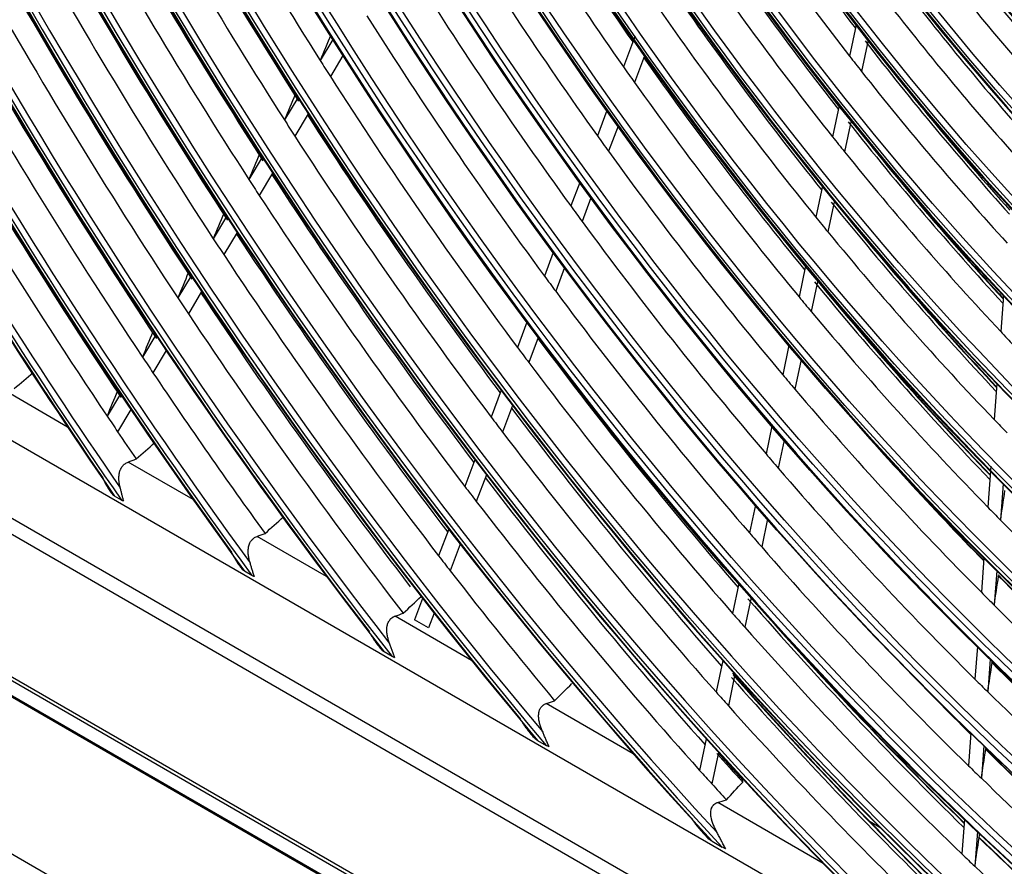
# Model space of a CAD drawing. Units: inches. Extents: x 122 to 9912, y 90 to 827.
# Drawn here: x 285 to 288, y 285 to 288 of the extents above; entities that cross this region are included whole.
import ezdxf

# ---------------------------------------------------------------- set-up
doc = ezdxf.new("R2010")
doc.units = ezdxf.units.IN
doc.header["$MEASUREMENT"] = 0
doc.layers.add('LG-Product', color=3, linetype='Continuous')

# ---------------------------------------------------------------- blocks, each defined once
blk = doc.blocks.new('ODU')
at = {"layer": 'LG-Product'}
for p, q in [((4242.00679, 5043.24363), (4241.4793, 5040.7319)), ((4199.93597, 5042.08045), (4198.92529, 5040.39353)), ((4224.11149, 5042.02865), (4223.3001, 5039.88094)), ((4224.22661, 5042.33338), (4224.13315, 5042.08599)), ((4242.96609, 5042.01766), (4242.43883, 5039.50704)), ((4200.76151, 5040.7793), (4199.75184, 5039.09407)), ((4225.00561, 5040.76277), (4224.19482, 5038.61665)), ((4197.12992, 5037.3969), (4196.05827, 5035.60821)), ((4240.645, 5036.75926), (4240.11783, 5034.24903)), ((4197.96031, 5036.10383), (4196.88957, 5034.31668)), ((4221.97095, 5036.36277), (4221.20687, 5034.34031)), ((4222.87039, 5035.11096), (4222.10659, 5033.08924)), ((4241.60904, 5035.55588), (4241.08187, 5033.04565)), ((4194.26783, 5032.6198), (4193.19734, 5030.83305)), ((4195.10275, 5031.33431), (4194.03301, 5029.54881)), ((4219.79218, 5030.59571), (4219.07474, 5028.69669)), ((4239.29139, 5030.31382), (4238.76415, 5027.80327)), ((4220.69653, 5029.3569), (4219.97908, 5027.45784)), ((4240.2596, 5029.1303), (4239.73218, 5026.6189)), ((4191.41142, 5027.85219), (4190.34181, 5026.06691)), ((4192.25053, 5026.57369), (4191.18151, 5024.78939)), ((4217.66677, 5024.96988), (4216.94927, 5023.07071)), ((4218.57547, 5023.74257), (4217.8578, 5021.84296)), ((4237.9446, 5023.90087), (4237.41704, 5021.38882)), ((4188.56004, 5023.09298), (4187.49109, 5021.30881)), ((4238.91652, 5022.73503), (4238.38863, 5020.2214)), ((4189.40302, 5021.82094), (4188.33453, 5020.03752)), ((4253.84513, 5021.50151), (4253.62994, 5018.60597)), ((4446.77168, 4846.18687), (4146.34759, 5019.6368)), ((4215.54737, 5019.35997), (4214.7836, 5017.3383)), ((4185.71312, 5018.3412), (4184.64469, 5016.5579)), ((4147.12424, 5017.92013), (4447.54833, 4844.47021)), ((4160.52997, 5017.71386), (4432.5893, 4860.64033)), ((4216.46, 5018.14307), (4215.69603, 5016.12088)), ((4236.60365, 5017.5157), (4236.10465, 5015.13963)), ((4186.5597, 5017.07517), (4185.49159, 5015.2924)), ((4237.57888, 5016.36561), (4237.07937, 5013.98712)), ((4253.32051, 5014.44216), (4253.10481, 5011.53966)), ((4178.63037, 5010.93782), (4173.71034, 5013.7784)), ((4182.87023, 5013.59617), (4181.80217, 5011.81347)), ((4213.47912, 5013.88543), (4212.66915, 5011.74148)), ((4214.39529, 5012.67792), (4213.58508, 5010.53332)), ((4183.72017, 5012.33573), (4182.6523, 5010.55336)), ((4235.23863, 5011.01595), (4234.76785, 5008.77429)), ((4236.21688, 5009.88028), (4235.74547, 5007.63556)), ((4188.71003, 5005.11833), (4183.50114, 5008.12568)), ((4211.36947, 5008.30132), (4210.55918, 5006.15654)), ((4212.28897, 5007.1026), (4211.47833, 5004.9569)), ((4252.79849, 5007.41772), (4252.58223, 5004.50766)), ((4252.82645, 5007.79391), (4252.80164, 5007.46009)), ((4253.8307, 5006.37223), (4253.61407, 5003.45709)), ((4182.95626, 5005.06163), (4182.41166, 5005.37605)), ((4233.90694, 5004.6749), (4233.43524, 5002.42883)), ((4234.88789, 5003.55206), (4234.41548, 5001.30262)), ((4209.26391, 5002.72804), (4208.4532, 5000.58214)), ((4199.45059, 4998.91726), (4193.85289, 5002.14909)), ((4210.18644, 5001.53735), (4209.37532, 4999.39037)), ((4252.27868, 5000.42294), (4252.07312, 4997.65684)), ((4158.40865, 4999.64887), (4460.69679, 4825.12273)), ((4158.67381, 4999.80197), (4460.96196, 4825.27582)), ((4193.43855, 4999.00967), (4192.85815, 4999.34477)), ((4253.31215, 4999.39447), (4253.10616, 4996.62261)), ((4460.16646, 4824.20417), (4157.87832, 4998.73032)), ((4157.93177, 4998.61909), (4460.11301, 4824.15467)), ((4232.57893, 4998.35139), (4232.07741, 4995.96334)), ((4207.16197, 4997.16432), (4206.51474, 4995.45115)), ((4233.56232, 4997.24016), (4233.06011, 4994.84878)), ((4211.10097, 4992.19091), (4204.95235, 4995.74082)), ((4207.64136, 4994.80069), (4206.51474, 4995.45115)), ((4208.08734, 4995.98116), (4207.64136, 4994.80069)), ((4204.70878, 4992.5028), (4204.07923, 4992.86628)), ((4251.7495, 4993.30218), (4251.55453, 4990.67868)), ((4231.28291, 4992.18018), (4230.75171, 4989.65078)), ((4252.78414, 4992.28943), (4252.58871, 4989.65956)), ((4148.76813, 4991.29947), (4449.19222, 4817.84955)), ((4232.26848, 4991.07932), (4231.73659, 4988.54666)), ((4224.09853, 4984.68677), (4217.10612, 4988.72384)), ((4216.39951, 4985.75316), (4217.10153, 4985.34785)), ((4229.96089, 4985.88519), (4229.42881, 4983.35161)), ((4251.23321, 4986.35488), (4251.03758, 4983.72233)), ((4252.26889, 4985.35605), (4252.07277, 4982.71692)), ((4230.94853, 4984.79417), (4230.41572, 4982.25711)), ((4239.35465, 4975.87864), (4230.88328, 4980.76959)), ((4250.71833, 4979.42646), (4250.51084, 4976.63438)), ((4243.99299, 4978.71205), (4243.13856, 4979.20536)), ((4251.75494, 4978.44022), (4251.54698, 4975.64175)), ((4251.91574, 4978.04607), (4251.93255, 4978.2723)), ((4251.91639, 4978.04825), (4251.93301, 4978.27188)), ((4230.43056, 4977.65233), (4231.25272, 4977.17765))]:
    blk.add_line(p, q, dxfattribs=at)
for centre, major_axis in [((4296.55963, 5114.31561), (103.99073, -180.11722)), ((4296.55963, 5114.31561), (-103.57177, 179.39157)), ((4296.79191, 5114.44972), (103.38572, -179.06932)), ((4296.55963, 5114.31561), (99.67823, -172.64776)), ((4296.55963, 5114.31561), (-99.25927, 171.9221)), ((4296.79191, 5114.44972), (99.07322, -171.59985)), ((4296.55963, 5114.31561), (95.36573, -165.17829)), ((4296.55963, 5114.31561), (-94.94677, 164.45263)), ((4296.79191, 5114.44972), (94.76072, -164.13038)), ((4296.55963, 5114.31561), (90.95948, -157.54644)), ((4296.55963, 5114.31561), (-90.72802, 157.14554)), ((4296.79191, 5114.44972), (90.54197, -156.82329)), ((4296.55963, 5114.31561), (86.64698, -150.07697)), ((4296.55963, 5114.31561), (-86.41552, 149.67607)), ((4296.79191, 5114.44972), (86.22947, -149.35382)), ((4296.55963, 5114.31561), (82.33448, -142.6075)), ((4296.55963, 5114.31561), (-82.10302, 142.2066)), ((4296.79191, 5114.44972), (81.91697, -141.88435)), ((4296.55963, 5114.31561), (78.02198, -135.13803)), ((4296.55963, 5114.31561), (-77.79052, 134.73714)), ((4296.79191, 5114.44972), (77.60447, -134.41488)), ((4296.55963, 5114.31561), (73.70948, -127.66856)), ((4296.55963, 5114.31561), (-73.47802, 127.26767)), ((4296.79191, 5114.44972), (73.29197, -126.94542)), ((4296.55963, 5114.31561), (69.39698, -120.19909)), ((4296.55963, 5114.31561), (-69.16552, 119.7982)), ((4296.79191, 5114.44972), (68.97947, -119.47595)), ((4296.55963, 5114.31561), (65.08448, -112.72962)), ((4296.55963, 5114.31561), (-64.85302, 112.32873)), ((4296.79191, 5114.44972), (64.66697, -112.00648)), ((4296.55963, 5114.31561), (60.86573, -105.42253)), ((4296.55963, 5114.31561), (-60.44677, 104.69688)), ((4296.79191, 5114.44972), (60.26072, -104.37463)), ((4296.55963, 5114.31561), (56.55323, -97.95306)), ((4296.55963, 5114.31561), (-56.13427, 97.22741)), ((4296.79191, 5114.44972), (55.94822, -96.90516)), ((4296.55963, 5114.31561), (52.14698, -90.32122)), ((4296.55963, 5114.31561), (-51.91552, 89.92032)), ((4296.79191, 5114.44972), (51.72947, -89.59807)), ((4296.55963, 5114.31561), (47.83448, -82.85175)), ((4296.55963, 5114.31561), (-47.60302, 82.45085)), ((4296.79191, 5114.44972), (47.41697, -82.1286)), ((4296.55963, 5114.31561), (43.52198, -75.38228)), ((4296.55963, 5114.31561), (-43.29052, 74.98138)), ((4296.79191, 5114.44972), (43.10447, -74.65913)), ((4296.55963, 5114.31561), (39.20948, -67.91281)), ((4296.55963, 5114.31561), (-38.97802, 67.51191)), ((4296.79191, 5114.44972), (38.79197, -67.18966)), ((4296.55963, 5114.31561), (34.89698, -60.44334)), ((4296.55963, 5114.31561), (-34.66552, 60.04244))]:
    blk.add_ellipse(centre, major_axis=major_axis, ratio=0.57735027, dxfattribs=at)
for centre, major_axis, ratio, start_param, end_param in [((4296.79191, 5114.44972), (-104.17678, 180.43948), 0.57735027, 3.92699084, 6.28318531), ((4296.79191, 5114.44972), (-99.86428, 172.97001), 0.57735027, 3.92699082, 6.28318531), ((4296.79191, 5114.44972), (-95.55178, 165.50054), 0.57735027, 3.92699081, 6.28318531), ((4296.79191, 5114.44972), (-91.14553, 157.86869), 0.57735027, 3.92699082, 6.28318531), ((4296.79191, 5114.44972), (-86.83303, 150.39922), 0.57735027, 3.92699081, 6.28318531), ((4296.79191, 5114.44972), (-104.17678, 180.43948), 0.57735027, 0.78539818, 3.92699084), ((4296.79191, 5114.44972), (-99.86428, 172.97001), 0.57735027, 0.78539818, 3.92699082), ((4296.79191, 5114.44972), (-95.55178, 165.50054), 0.57735027, 0.78539819, 3.92699086), ((4296.79191, 5114.44972), (-91.14553, 157.86869), 0.57735027, 0.77882044, 3.92699082), ((4296.79191, 5114.44972), (-86.83303, 150.39922), 0.57735027, 0.78539815, 3.92699081), ((4296.55963, 5114.31561), (-107.97802, 187.02342), 0.57735027, 0.90158683, 2.22634428), ((4296.79191, 5114.44972), (-82.52053, 142.92975), 0.57735027, 0.78539816, 3.9269908), ((4296.55963, 5114.31561), (108.20948, -187.42431), 0.57735027, 4.06025743, 5.35247212), ((4296.79191, 5114.44972), (-78.20803, 135.46028), 0.57735027, 0.78539816, 3.92699084), ((4296.79191, 5114.44972), (107.79197, -186.70117), 0.57735027, 4.07173936, 5.3530386), ((4296.79191, 5114.44972), (-73.89553, 127.99081), 0.57735027, 0.78539816, 3.92699082), ((4296.79191, 5114.44972), (-69.58303, 120.52134), 0.57735027, 0.78539817, 3.92699081), ((4296.79191, 5114.44972), (-108.39553, 187.74657), 0.57735027, 0.96434158, 2.17725108), ((4296.79191, 5114.44972), (-65.27053, 113.05187), 0.57735027, 0.78539817, 3.92699079), ((4296.79191, 5114.44972), (-61.05178, 105.74479), 0.57735027, 0.78539816, 3.92699081), ((4296.79191, 5114.44972), (-56.73928, 98.27532), 0.57735027, 0.78539817, 3.92699079), ((4296.79191, 5114.44972), (-52.33303, 90.64347), 0.57735027, 0.78539819, 3.9269908), ((4296.79191, 5114.44972), (-48.02053, 83.174), 0.57735027, 0.7853982, 3.92699087), ((4296.79191, 5114.44972), (-43.70803, 75.70453), 0.57735027, 0.78539821, 3.92699085), ((4296.55963, 5114.31561), (-112.29052, 194.49289), 0.57735027, 1.08615762, 2.05004047), ((4296.79191, 5114.44972), (-39.39553, 68.23506), 0.57735027, 0.78539822, 3.92699083), ((4296.55963, 5114.31561), (112.52198, -194.89378), 0.57735027, 4.23431274, 5.18519116), ((4296.79191, 5114.44972), (112.10447, -194.17064), 0.57735027, 4.23979001, 5.18498795), ((4296.79191, 5114.44972), (-112.70803, 195.21604), 0.57735027, 1.11435243, 2.02724023), ((4296.55963, 5114.31561), (-116.60302, 201.96236), 0.57735027, 1.1886559, 1.94899895), ((4296.55963, 5114.31561), (116.83448, -202.36325), 0.57735027, 4.334867, 5.08602256), ((4296.79191, 5114.44972), (116.41697, -201.64011), 0.57735027, 4.33922028, 5.08555768), ((4296.79191, 5114.44972), (-117.02053, 202.6855), 0.57735027, 1.20926789, 1.93232477), ((4296.55963, 5114.31561), (-120.91552, 209.43183), 0.57735027, 1.2654242, 1.87293679), ((4296.55963, 5114.31561), (121.14698, -209.83272), 0.57735027, 4.4106736, 5.01090117), ((4296.79191, 5114.44972), (120.72947, -209.10958), 0.57735027, 4.4145012, 5.01027676), ((4296.79191, 5114.44972), (-121.33303, 210.15497), 0.57735027, 1.28220935, 1.8593833), ((4296.55963, 5114.31561), (-125.22802, 216.9013), 0.57735027, 1.32786514, 1.81093405), ((4296.55963, 5114.31561), (125.45948, -217.30219), 0.57735027, 4.47251064, 4.94949296), ((4296.79191, 5114.44972), (125.04197, -216.57904), 0.57735027, 4.47602064, 4.94875732), ((4296.79191, 5114.44972), (-125.64553, 217.62444), 0.57735027, 1.3422304, 1.79936225), ((4296.55963, 5114.31561), (-129.54052, 224.37077), 0.57735027, 1.38079454, 1.75831114), ((4296.55963, 5114.31561), (129.77198, -224.77166), 0.57735027, 4.52501505, 4.8972899), ((4296.79191, 5114.44972), (129.35447, -224.04851), 0.57735027, 4.52830593, 4.89647203), ((4296.79191, 5114.44972), (-129.95803, 225.09391), 0.57735027, 1.39344966, 1.748143), ((4296.55963, 5114.31561), (-133.85302, 231.84023), 0.57735027, 1.42680971, 1.71252617), ((4296.55963, 5114.31561), (134.08448, -232.24113), 0.57735027, 4.57071045, 4.85182154), ((4296.79191, 5114.44972), (133.66697, -231.51798), 0.57735027, 4.57383698, 4.85094098), ((4296.79191, 5114.44972), (-134.27053, 232.56338), 0.57735027, 1.43817299, 1.70341966), ((4298.68095, 5115.54036), (-107.625, 186.41197), 0.57735027, 1.51774467, 1.64147646), ((4300.80227, 5116.7651), (-112.52198, 194.89378), 0.57735027, 1.524593, 1.64719079), ((4298.68095, 5115.54036), (-111.9375, 193.88144), 0.57735027, 1.52686757, 1.65089055), ((4300.80227, 5116.7651), (-90.95948, 157.54644), 0.57735027, 1.59755693, 1.71688837), ((4298.68095, 5115.54036), (-90.375, 156.53409), 0.57735027, 1.60313694, 1.72539511), ((4300.80227, 5116.7651), (-78.02198, 135.13803), 0.57735027, 1.67621567, 1.79360612), ((4300.80227, 5116.7651), (-116.83448, 202.36325), 0.57735027, 1.53306929, 1.65598821), ((4298.68095, 5115.54036), (-116.25, 201.35091), 0.57735027, 1.53529674, 1.65958766), ((4298.68095, 5115.54036), (-77.4375, 134.12568), 0.57735027, 1.68596041, 1.8066173), ((4300.80227, 5116.7651), (-69.39698, 120.19909), 0.57735027, 1.75741078, 1.87531461), ((4300.80227, 5116.7651), (-121.14698, 209.83272), 0.57735027, 1.5409259, 1.66414341), ((4298.68095, 5115.54036), (-94.59375, 163.84118), 0.57735027, 1.61585484, 1.73852861), ((4298.68095, 5115.54036), (-68.8125, 119.18675), 0.57735027, 1.77411783, 1.89330459), ((4298.68095, 5115.54036), (-120.5625, 208.82038), 0.57735027, 1.543109, 1.66764733), ((4300.80227, 5116.7651), (-82.33448, 142.6075), 0.57735027, 1.69445628, 1.81263622), ((4298.68095, 5115.54036), (-81.75, 141.59515), 0.57735027, 1.70376117, 1.82501689), ((4300.80227, 5116.7651), (-125.45948, 217.30219), 0.57735027, 1.54823115, 1.67172478), ((4298.68095, 5115.54036), (-98.90625, 171.31065), 0.57735027, 1.62769435, 1.75075229), ((4300.80227, 5116.7651), (-73.70948, 127.66856), 0.57735027, 1.78106131, 1.89863788), ((4298.68095, 5115.54036), (-124.875, 216.28984), 0.57735027, 1.55037014, 1.67513766), ((4300.80227, 5116.7651), (-86.64698, 150.07697), 0.57735027, 1.71078781, 1.82966517), ((4298.68095, 5115.54036), (-73.125, 126.65622), 0.57735027, 1.79683166, 1.91680562), ((4300.80227, 5116.7651), (-129.77198, 224.77166), 0.57735027, 1.55504192, 1.67879123), ((4298.68095, 5115.54036), (-129.1875, 223.75931), 0.57735027, 1.55713686, 1.68211732), ((4298.68095, 5115.54036), (-103.21875, 178.78012), 0.57735027, 1.63851267, 1.76191949), ((4298.68095, 5115.54036), (-86.0625, 149.06462), 0.57735027, 1.71969193, 1.84147753), ((4263.7352, 5146.53053), (144.36802, 329.5957), 0.04963776, 1.91377035, 1.92031891), ((4300.80227, 5116.7651), (-78.02198, 135.13803), 0.57735027, 1.80192027, 1.92146235), ((4300.57, 5116.631), (-77.60447, 134.41488), 0.57735027, 1.80255799, 1.92154447), ((4300.80227, 5116.7651), (-134.08448, 232.24113), 0.57735027, 1.56140525, 1.68539386), ((4298.68095, 5115.54036), (-107.625, 186.41197), 0.57735027, 1.64147646, 1.64864437), ((4300.80227, 5116.7651), (-90.95948, 157.54644), 0.57735027, 1.72549912, 1.84500031), ((4298.68095, 5115.54036), (-77.4375, 134.12568), 0.57735027, 1.8066173, 1.81686011), ((4298.68095, 5115.54036), (-133.5, 231.22878), 0.57735027, 1.56345829, 1.68863715), ((4298.68095, 5115.54036), (-90.375, 156.53409), 0.57735027, 1.72539511, 1.73403663), ((4298.68095, 5115.54036), (-107.625, 186.41197), 0.57735027, 1.64864437, 1.77237615), ((4298.68095, 5115.54036), (-77.4375, 134.12568), 0.57735027, 1.81686011, 1.93751699), ((4298.68095, 5115.54036), (-90.375, 156.53409), 0.57735027, 1.73403663, 1.85629481), ((4264.94391, 5149.42041), (150.50566, 343.60177), 0.04964581, 1.92378533, 1.93006587), ((4298.68095, 5115.54036), (-111.9375, 193.88144), 0.57735027, 1.65089055, 1.65776726), ((4300.80227, 5116.7651), (-112.52198, 194.89378), 0.57735027, 1.65303833, 1.77472801), ((4300.57, 5116.631), (-81.91697, 141.88435), 0.57735027, 1.82115811, 1.9408476), ((4300.80227, 5116.7651), (-82.33448, 142.6075), 0.57735027, 1.82046361, 1.94067044), ((4298.68095, 5115.54036), (-111.9375, 193.88144), 0.57735027, 1.65776726, 1.78179025), ((4298.68095, 5115.54036), (-94.59375, 163.84118), 0.57735027, 1.73852861, 1.74675454), ((4298.68095, 5115.54036), (-81.75, 141.59515), 0.57735027, 1.82501689, 1.83466086), ((4266.06346, 5152.16298), (156.52657, 357.36117), 0.04963, 1.9328106, 1.93884847), ((4298.68095, 5115.54036), (-94.59375, 163.84118), 0.57735027, 1.74675454, 1.8694283), ((4298.68095, 5115.54036), (-81.75, 141.59515), 0.57735027, 1.83466086, 1.95591658), ((4300.80227, 5116.7651), (82.10302, -142.2066), 0.57735027, 4.98212273, 5.08128744), ((4300.80227, 5116.7651), (-116.83448, 202.36325), 0.57735027, 1.66160871, 1.78365631), ((4298.68095, 5115.54036), (-116.25, 201.35091), 0.57735027, 1.65958766, 1.66619643), ((4298.68095, 5115.54036), (-116.25, 201.35091), 0.57735027, 1.66619643, 1.79048736), ((4298.68095, 5115.54036), (-98.90625, 171.31065), 0.57735027, 1.75075229, 1.75859404), ((4300.80227, 5116.7651), (-86.64698, 150.07697), 0.57735027, 1.83706308, 1.95785894), ((4300.57, 5116.631), (-86.22947, 149.35382), 0.57735027, 1.83779943, 1.95810754), ((4300.80227, 5116.7651), (86.41552, -149.67607), 0.57735027, 4.98248461, 5.09857628), ((4267.31629, 5155.12694), (162.72063, 371.48617), 0.04964806, 1.94145738, 1.94726591), ((4298.68095, 5115.54036), (-86.0625, 149.06462), 0.57735027, 1.84147753, 1.85059162), ((4298.68095, 5115.54036), (-98.90625, 171.31065), 0.57735027, 1.75859404, 1.88165198), ((4300.80227, 5116.7651), (-121.14698, 209.83272), 0.57735027, 1.66955325, 1.7919322), ((4298.68095, 5115.54036), (-86.0625, 149.06462), 0.57735027, 1.85059162, 1.97237722), ((4298.68095, 5115.54036), (-120.5625, 208.82038), 0.57735027, 1.66764733, 1.67400869), ((4298.68095, 5115.54036), (-120.5625, 208.82038), 0.57735027, 1.67400869, 1.79854702), ((4268.43699, 5157.87016), (168.74443, 385.25194), 0.04963435, 1.94919297, 1.95479397), ((4298.68095, 5115.54036), (-103.21875, 178.78012), 0.57735027, 1.76191949, 1.76941236), ((4300.80227, 5116.7651), (90.72802, -157.14554), 0.57735027, 4.99284166, 5.1141366), ((4300.80227, 5116.7651), (-90.95948, 157.54644), 0.57735027, 1.85201367, 1.97333517), ((4300.57, 5116.631), (-90.54197, 156.82329), 0.57735027, 1.85278051, 1.97364165), ((4300.80227, 5116.7651), (-125.45948, 217.30219), 0.57735027, 1.67694009, 1.79363103), ((4298.68095, 5115.54036), (-103.21875, 178.78012), 0.57735027, 1.76941236, 1.89281918), ((4298.68095, 5115.54036), (-90.375, 156.53409), 0.57735027, 1.85629481, 1.86493633), ((4298.68095, 5115.54036), (-124.875, 216.28984), 0.57735027, 1.67513766, 1.68126983), ((4298.68095, 5115.54036), (-124.875, 216.28984), 0.57735027, 1.68126983, 1.80109849), ((4298.68095, 5115.54036), (-90.375, 156.53409), 0.57735027, 1.86493633, 1.9871945), ((4269.76369, 5160.96091), (175.02996, 399.56915), 0.04966541, 1.95682102, 1.96222247), ((4298.68095, 5115.54036), (-81.75, 141.59515), 0.57735027, 1.95591658, 1.96556056), ((4300.80227, 5116.7651), (-108.20948, 187.42431), 0.57735027, 1.77220965, 1.89365387), ((4298.68095, 5115.54036), (-107.625, 186.41197), 0.57735027, 1.77237615, 1.77954406), ((4298.68095, 5115.54036), (-129.1875, 223.75931), 0.57735027, 1.68211732, 1.68803655), ((4298.68095, 5115.54036), (-107.625, 186.41197), 0.57735027, 1.77954406, 1.90327584), ((4298.68095, 5115.54036), (-129.1875, 223.75931), 0.57735027, 1.68803655, 1.74940047), ((4298.68095, 5115.54036), (-94.59375, 163.84118), 0.57735027, 1.8694283, 1.87765423), ((4270.91318, 5163.75273), (181.09032, 413.41196), 0.04965795, 1.9635768, 1.96879799), ((4298.68095, 5115.54036), (-94.59375, 163.84118), 0.57735027, 1.87765423, 2.00032799), ((4300.57, 5116.631), (-94.76072, 164.13038), 0.57735027, 1.88834726, 1.98740661), ((4300.80227, 5116.7651), (-112.52198, 194.89378), 0.57735027, 1.78158181, 1.90340851), ((4298.68095, 5115.54036), (-133.5, 231.22878), 0.57735027, 1.68863715, 1.69435798), ((4298.68095, 5115.54036), (-111.9375, 193.88144), 0.57735027, 1.78179025, 1.78866695), ((4298.68095, 5115.54036), (-86.0625, 149.06462), 0.57735027, 1.97237722, 1.98149132), ((4298.68095, 5115.54036), (-133.5, 231.22878), 0.57735027, 1.69435798, 1.70431314), ((4298.68095, 5115.54036), (-111.9375, 193.88144), 0.57735027, 1.78866695, 1.91268994), ((4300.80227, 5116.7651), (94.94677, -164.45263), 0.57735027, 5.053385, 5.12792624), ((4298.68095, 5115.54036), (-98.90625, 171.31065), 0.57735027, 1.88165198, 1.88949374), ((4298.68095, 5115.54036), (-98.90625, 171.31065), 0.57735027, 1.88949374, 2.01255168), ((4300.80227, 5116.7651), (-116.83448, 202.36325), 0.57735027, 1.79024423, 1.91249228), ((4298.68095, 5115.54036), (-116.25, 201.35091), 0.57735027, 1.79048736, 1.79709613), ((4260.22356, 5116.9879), (27.47742, 219.51064), 0.03971961, 4.17379264, 4.18634152), ((4298.68095, 5115.54036), (-116.25, 201.35091), 0.57735027, 1.79709613, 1.92138705), ((4298.68095, 5115.54036), (-90.375, 156.53409), 0.57735027, 1.9871945, 1.99583602), ((4298.68095, 5115.54036), (-90.375, 156.53409), 0.57735027, 1.99583602, 2.1180942), ((4298.68095, 5115.54036), (-103.21875, 178.78012), 0.57735027, 1.89281918, 1.90031206), ((4298.68095, 5115.54036), (-103.21875, 178.78012), 0.57735027, 1.90031206, 2.02371888), ((4298.68095, 5115.54036), (-120.5625, 208.82038), 0.57735027, 1.79854702, 1.80490839), ((4298.68095, 5115.54036), (-120.5625, 208.82038), 0.57735027, 1.80490839, 1.86178451), ((4260.42211, 5118.24673), (28.81481, 230.1926), 0.03971901, 4.16070303, 4.17264876), ((4300.80227, 5116.7651), (94.94677, -164.45263), 0.57735027, 5.13706877, 5.2566354), ((4300.57, 5116.631), (-94.76072, 164.13038), 0.57735027, 1.99695987, 2.11635259), ((4298.68095, 5115.54036), (-94.59375, 163.84118), 0.57735027, 2.00032799, 2.00855393), ((4300.80227, 5116.7651), (-108.20948, 187.42431), 0.57735027, 1.89947075, 2.02242648), ((4300.57, 5116.631), (-107.79197, 186.70117), 0.57735027, 1.9002892, 2.02286846), ((4298.68095, 5115.54036), (-94.59375, 163.84118), 0.57735027, 2.00855393, 2.13122769), ((4298.68095, 5115.54036), (-107.625, 186.41197), 0.57735027, 1.90327584, 1.91044375), ((4300.80227, 5116.7651), (107.97802, -187.02342), 0.57735027, 5.05432389, 5.16346764), ((4298.68095, 5115.54036), (-107.625, 186.41197), 0.57735027, 1.91044375, 2.03417554), ((4300.80227, 5116.7651), (99.25927, -171.9221), 0.57735027, 5.14947562, 5.26957403), ((4300.80227, 5116.7651), (103.57177, -179.39157), 0.57735027, 5.11267613, 5.15248806), ((4260.62618, 5119.55215), (30.18413, 241.13456), 0.03971979, 4.14850793, 4.15989525), ((4300.57, 5116.631), (-99.07322, 171.59985), 0.57735027, 2.0093205, 2.12925278), ((4300.80227, 5116.7651), (-112.52198, 194.89378), 0.57735027, 1.90899018, 2.01737916), ((4300.80227, 5116.7651), (112.29052, -194.49289), 0.57735027, 5.05009102, 5.16487026), ((4300.57, 5116.631), (-112.10447, 194.17064), 0.57735027, 1.90981073, 2.02811098), ((4298.68095, 5115.54036), (-98.90625, 171.31065), 0.57735027, 2.01255168, 2.02039343), ((4298.68095, 5115.54036), (-111.9375, 193.88144), 0.57735027, 1.91268994, 1.91956665), ((4298.68095, 5115.54036), (-98.90625, 171.31065), 0.57735027, 2.02039343, 2.14345137), ((4298.68095, 5115.54036), (-111.9375, 193.88144), 0.57735027, 1.91956665, 2.03252176), ((4260.82967, 5120.84767), (31.55227, 252.06446), 0.03971981, 4.13740034, 4.14828102), ((4300.80227, 5116.7651), (103.57177, -179.39157), 0.57735027, 5.16081246, 5.28139358), ((4300.57, 5116.631), (-103.38572, 179.06932), 0.57735027, 2.02061361, 2.14103599), ((4300.57, 5116.631), (-116.41697, 201.64011), 0.57735027, 1.91860765, 1.93254296), ((4298.68095, 5115.54036), (-103.21875, 178.78012), 0.57735027, 2.02371888, 2.03121175), ((4298.68095, 5115.54036), (-116.25, 201.35091), 0.57735027, 1.92138705, 1.92799582), ((4298.68095, 5115.54036), (-103.21875, 178.78012), 0.57735027, 2.03121175, 2.15461857), ((4298.68095, 5115.54036), (-116.25, 201.35091), 0.57735027, 1.92799582, 1.93573927), ((4261.03749, 5122.16984), (32.94998, 263.23018), 0.03971974, 4.12701673, 4.13742558), ((4300.80227, 5116.7651), (107.97802, -187.02342), 0.57735027, 5.17143002, 5.29245906), ((4300.57, 5116.631), (-107.79197, 186.70117), 0.57735027, 2.0311889, 2.15206698), ((4298.68095, 5115.54036), (-107.625, 186.41197), 0.57735027, 2.03417554, 2.04134345), ((4298.68095, 5115.54036), (-107.625, 186.41197), 0.57735027, 2.04134345, 2.16507523)]:
    blk.add_ellipse(centre, major_axis=major_axis, ratio=ratio, start_param=start_param, end_param=end_param, dxfattribs=at)
for points, degree in [([(4174.34456, 5014.02461), (4174.85085, 5014.45937), (4175.35726, 5014.89409), (4175.8638, 5015.32876)], 3), ([(4184.1407, 5008.3688), (4184.64062, 5008.80723), (4185.14071, 5009.24561), (4185.64095, 5009.68392)], 3), ([(4183.50114, 5008.12568), (4183.71432, 5008.20673), (4183.92751, 5008.28777), (4184.1407, 5008.3688)], 3), ([(4194.49943, 5002.38819), (4194.99105, 5002.8314), (4195.48289, 5003.27453), (4195.97494, 5003.71758)], 3), ([(4193.85289, 5002.14909), (4194.0684, 5002.2288), (4194.28391, 5002.3085), (4194.49943, 5002.38819)], 3), ([(4205.6084, 4995.97442), (4206.08869, 4996.42415), (4206.56928, 4996.87377), (4207.05018, 4997.32329)], 3), ([(4204.95235, 4995.74082), (4205.17102, 4995.8187), (4205.3897, 4995.89657), (4205.6084, 4995.97442)], 3), ([(4217.77606, 4988.94942), (4218.23978, 4989.40865), (4218.70398, 4989.86774), (4219.16866, 4990.32669)], 3), ([(4217.10612, 4988.72384), (4217.32941, 4988.79905), (4217.55273, 4988.87425), (4217.77606, 4988.94942)], 3), ([(4232.81442, 4982.65778), (4230.93701, 4984.73924)], 1), ([(4231.57586, 4980.9821), (4232.01256, 4981.45682), (4232.4501, 4981.9313), (4232.88846, 4982.40555)], 3), ([(4230.88328, 4980.76959), (4231.11411, 4980.84047), (4231.34497, 4980.9113), (4231.57586, 4980.9821)], 3)]:
    blk.add_open_spline(points, degree=degree, dxfattribs=at)
for points, knots in [([(4182.8665, 5006.04185), (4182.83913, 5006.14407), (4182.8162, 5006.24611), (4182.78024, 5006.44978), (4182.76719, 5006.55141), (4182.75261, 5006.7542), (4182.75105, 5006.85535), (4182.75936, 5007.00662), (4182.76391, 5007.05697), (4182.77711, 5007.15748), (4182.78568, 5007.20701), (4182.80702, 5007.3043), (4182.81979, 5007.35209), (4182.84995, 5007.4458), (4182.86734, 5007.49172), (4182.89228, 5007.54781), (4182.89743, 5007.55896), (4182.90806, 5007.58114), (4182.91355, 5007.59216), (4182.93041, 5007.62483), (4182.94223, 5007.64613), (4182.97944, 5007.70856), (4183.00657, 5007.74824), (4183.06565, 5007.82357), (4183.09761, 5007.85922), (4183.14937, 5007.90949), (4183.16726, 5007.92571), (4183.20436, 5007.95705), (4183.22362, 5007.9722), (4183.32196, 5008.04411), (4183.40803, 5008.09029), (4183.50114, 5008.12568)], [0, 0, 0, 0, 0.125, 0.125, 0.25, 0.25, 0.375, 0.375, 0.4375, 0.4375, 0.5, 0.5, 0.5625, 0.5625, 0.625, 0.625, 0.640625, 0.640625, 0.65625, 0.65625, 0.6875, 0.6875, 0.75, 0.75, 0.8125, 0.8125, 0.84375, 0.84375, 0.875, 0.875, 1, 1, 1, 1]), ([(4181.45574, 5006.85636), (4181.4778, 5006.79387), (4181.50255, 5006.73257), (4181.55583, 5006.6115), (4181.58437, 5006.55176), (4181.62941, 5006.46299), (4181.6448, 5006.43353), (4181.6762, 5006.37499), (4181.6922, 5006.3459), (4181.74103, 5006.25914), (4181.77467, 5006.20197), (4181.87835, 5006.03203), (4181.95112, 5005.92086), (4182.10235, 5005.70157), (4182.18083, 5005.59346), (4182.26174, 5005.48655)], [0, 0, 0, 0, 0.125, 0.125, 0.25, 0.25, 0.3125, 0.3125, 0.375, 0.375, 0.5, 0.5, 0.75, 0.75, 1, 1, 1, 1]), ([(4183.14833, 5004.97467), (4183.12012, 5005.06311), (4183.09413, 5005.15215), (4183.04506, 5005.33101), (4183.02198, 5005.42083), (4182.98829, 5005.55578), (4182.9772, 5005.60088), (4182.95521, 5005.69054), (4182.94431, 5005.73513), (4182.91153, 5005.8681), (4182.88958, 5005.95566), (4182.8665, 5006.04185)], [0, 0, 0, 0, 0.25, 0.25, 0.5, 0.5, 0.625, 0.625, 0.75, 0.75, 1, 1, 1, 1]), ([(4182.41166, 5005.37605), (4182.38262, 5005.39282), (4182.35559, 5005.4104), (4182.30553, 5005.4472), (4182.28251, 5005.46642), (4182.26174, 5005.48655)], [0, 0, 0, 0, 0.5, 0.5, 1, 1, 1, 1]), ([(4183.14833, 5004.97467), (4183.11331, 5004.98675), (4183.07989, 5005.00012), (4183.01593, 5005.02915), (4182.98538, 5005.04482), (4182.95626, 5005.06163)], [0, 0, 0, 0, 0.5, 0.5, 1, 1, 1, 1]), ([(4193.30065, 5000.01769), (4193.2684, 5000.12029), (4193.24038, 5000.22293), (4193.19395, 5000.42833), (4193.17552, 5000.53107), (4193.15, 5000.73666), (4193.14288, 5000.8395), (4193.14289, 5000.96812), (4193.14334, 5000.99385), (4193.1452, 5001.04531), (4193.14662, 5001.0711), (4193.1524, 5001.14796), (4193.15826, 5001.19856), (4193.1744, 5001.29835), (4193.18468, 5001.34755), (4193.21018, 5001.44437), (4193.2254, 5001.49199), (4193.25247, 5001.56207), (4193.26214, 5001.58504), (4193.28275, 5001.63003), (4193.2937, 5001.65208), (4193.32853, 5001.71683), (4193.35439, 5001.75815), (4193.41178, 5001.83685), (4193.44329, 5001.87422), (4193.48655, 5001.91823), (4193.49539, 5001.9269), (4193.51348, 5001.94396), (4193.5227, 5001.95233), (4193.55072, 5001.9768), (4193.56996, 5001.99236), (4193.66888, 5002.06633), (4193.7567, 5002.11351), (4193.85289, 5002.14909)], [0, 0, 0, 0, 0.125, 0.125, 0.25, 0.25, 0.375, 0.375, 0.40625, 0.40625, 0.4375, 0.4375, 0.5, 0.5, 0.5625, 0.5625, 0.625, 0.625, 0.65625, 0.65625, 0.6875, 0.6875, 0.75, 0.75, 0.8125, 0.8125, 0.828125, 0.828125, 0.84375, 0.84375, 0.875, 0.875, 1, 1, 1, 1]), ([(4191.79924, 5000.88453), (4191.82516, 5000.81942), (4191.85382, 5000.75559), (4191.91493, 5000.62958), (4191.94741, 5000.56742), (4192.01532, 5000.44432), (4192.05064, 5000.38361), (4192.12341, 5000.26359), (4192.16087, 5000.20426), (4192.276, 5000.02792), (4192.35636, 4999.91254), (4192.5227, 4999.68492), (4192.6087, 4999.57269), (4192.6971, 4999.46169)], [0, 0, 0, 0, 0.125, 0.125, 0.25, 0.25, 0.375, 0.375, 0.5, 0.5, 0.75, 0.75, 1, 1, 1, 1]), ([(4193.64198, 4998.91616), (4193.60863, 4999.00785), (4193.57755, 4999.10014), (4193.51837, 4999.28535), (4193.49028, 4999.37828), (4193.4491, 4999.5177), (4193.43553, 4999.56419), (4193.40864, 4999.65649), (4193.3953, 4999.70238), (4193.35525, 4999.83917), (4193.32848, 4999.92917), (4193.30065, 5000.01769)], [0, 0, 0, 0, 0.25, 0.25, 0.5, 0.5, 0.625, 0.625, 0.75, 0.75, 1, 1, 1, 1]), ([(4192.85815, 4999.34477), (4192.82725, 4999.36261), (4192.79835, 4999.38126), (4192.74459, 4999.4202), (4192.71971, 4999.44049), (4192.6971, 4999.46169)], [0, 0, 0, 0, 0.5, 0.5, 1, 1, 1, 1]), ([(4193.64198, 4998.91616), (4193.60522, 4998.92927), (4193.56994, 4998.94371), (4193.50208, 4998.97497), (4193.46944, 4998.99184), (4193.43855, 4999.00967)], [0, 0, 0, 0, 0.5, 0.5, 1, 1, 1, 1]), ([(4204.50827, 4993.54697), (4204.46997, 4993.65), (4204.43565, 4993.75331), (4204.37614, 4993.96059), (4204.35094, 4994.06456), (4204.31151, 4994.27324), (4204.29725, 4994.37796), (4204.2882, 4994.50946), (4204.28684, 4994.53579), (4204.28506, 4994.58851), (4204.28466, 4994.61483), (4204.28498, 4994.69337), (4204.28723, 4994.74529), (4204.29631, 4994.84815), (4204.30314, 4994.89909), (4204.31733, 4994.97464), (4204.32272, 4994.99968), (4204.33188, 4995.03701), (4204.33512, 4995.04942), (4204.34193, 4995.07406), (4204.35982, 4995.13517), (4204.38207, 4995.19394), (4204.42376, 4995.28465), (4204.44766, 4995.32836), (4204.48864, 4995.39115), (4204.50316, 4995.41161), (4204.53403, 4995.45155), (4204.55045, 4995.47108), (4204.60177, 4995.52717), (4204.67603, 4995.59573), (4204.76194, 4995.65184), (4204.81936, 4995.68293), (4204.83102, 4995.68894), (4204.85457, 4995.7005), (4204.89031, 4995.71718), (4204.92723, 4995.73187), (4204.95235, 4995.74082)], [0, 0, 0, 0, 0.125, 0.125, 0.25, 0.25, 0.375, 0.375, 0.40625, 0.40625, 0.4375, 0.4375, 0.5, 0.5, 0.5625, 0.5625, 0.59375, 0.59375, 0.609375, 0.609375, 0.625, 0.6875, 0.6875, 0.75, 0.75, 0.78125, 0.78125, 0.8125, 0.8125, 0.875, 0.9375, 0.9375, 0.953125, 0.953125, 0.96875, 1, 1, 1, 1]), ([(4202.97897, 4994.29216), (4202.98053, 4994.28924), (4202.9821, 4994.28633), (4203.0194, 4994.21723), (4203.05703, 4994.152), (4203.1352, 4994.02291), (4203.17565, 4993.95922), (4203.25865, 4993.83333), (4203.30121, 4993.77109), (4203.43158, 4993.58612), (4203.52205, 4993.46508), (4203.70852, 4993.22626), (4203.80454, 4993.10849), (4203.90292, 4992.992)], [0, 0, 0, 0, 0.00624566, 0.00624566, 0.14821057, 0.14821057, 0.29017547, 0.29017547, 0.43214038, 0.43214038, 0.71607019, 0.71607019, 1, 1, 1, 1]), ([(4204.07923, 4992.86628), (4204.04588, 4992.88553), (4204.01448, 4992.90562), (4203.95561, 4992.94748), (4203.92814, 4992.96926), (4203.90292, 4992.992)], [0, 0, 0, 0, 0.5, 0.5, 1, 1, 1, 1]), ([(4204.92784, 4992.40027), (4204.88773, 4992.49619), (4204.84994, 4992.5927), (4204.77743, 4992.7862), (4204.74272, 4992.88319), (4204.67465, 4993.07691), (4204.64157, 4993.17285), (4204.57541, 4993.36205), (4204.54233, 4993.45534), (4204.50827, 4993.54697)], [0, 0, 0, 0, 0.25, 0.25, 0.5, 0.5, 0.75, 0.75, 1, 1, 1, 1]), ([(4204.92784, 4992.40027), (4204.88842, 4992.41489), (4204.85053, 4992.43084), (4204.77747, 4992.46511), (4204.74226, 4992.48348), (4204.70878, 4992.5028)], [0, 0, 0, 0, 0.5, 0.5, 1, 1, 1, 1]), ([(4216.81384, 4986.44235), (4216.76758, 4986.54619), (4216.72502, 4986.65043), (4216.64844, 4986.85981), (4216.61441, 4986.96495), (4216.55667, 4987.1763), (4216.53294, 4987.28251), (4216.50729, 4987.44282), (4216.50041, 4987.49643), (4216.49303, 4987.57714), (4216.49106, 4987.60409), (4216.48821, 4987.6581), (4216.48732, 4987.68522), (4216.48644, 4987.76626), (4216.48823, 4987.81981), (4216.49727, 4987.9258), (4216.50452, 4987.97825), (4216.51766, 4988.04297), (4216.52049, 4988.05588), (4216.52658, 4988.0816), (4216.52984, 4988.09443), (4216.54026, 4988.13258), (4216.54803, 4988.1576), (4216.57401, 4988.23136), (4216.59485, 4988.27881), (4216.63213, 4988.34701), (4216.64556, 4988.36925), (4216.66735, 4988.4018), (4216.67488, 4988.41252), (4216.69052, 4988.43368), (4216.69864, 4988.44414), (4216.74048, 4988.4954), (4216.77766, 4988.53286), (4216.83908, 4988.58363), (4216.8712, 4988.60766), (4216.90547, 4988.62963), (4216.92881, 4988.64381), (4216.94074, 4988.65068), (4217.00124, 4988.68366), (4217.0524, 4988.70574), (4217.10612, 4988.72384)], [0, 0, 0, 0, 0.125, 0.125, 0.25, 0.25, 0.375, 0.375, 0.4375, 0.4375, 0.46875, 0.46875, 0.5, 0.5, 0.5625, 0.5625, 0.625, 0.625, 0.640625, 0.640625, 0.65625, 0.65625, 0.6875, 0.6875, 0.75, 0.75, 0.78125, 0.78125, 0.796875, 0.796875, 0.8125, 0.8125, 0.875, 0.875, 0.90625, 0.921875, 0.921875, 0.9375, 0.9375, 1, 1, 1, 1]), ([(4215.00749, 4987.48524), (4215.04594, 4987.41184), (4215.08722, 4987.33996), (4215.15205, 4987.2336), (4215.17414, 4987.1984), (4215.21906, 4987.12863), (4215.2419, 4987.09403), (4215.3114, 4986.99094), (4215.35904, 4986.92318), (4215.45643, 4986.78911), (4215.50618, 4986.72281), (4215.65809, 4986.5257), (4215.76288, 4986.39664), (4215.97792, 4986.14188), (4216.0882, 4986.01619), (4216.2008, 4985.89182)], [0, 0, 0, 0, 0.125, 0.125, 0.1875, 0.1875, 0.25, 0.25, 0.375, 0.375, 0.5, 0.5, 0.75, 0.75, 1, 1, 1, 1]), ([(4216.39951, 4985.75316), (4216.36235, 4985.77461), (4216.32717, 4985.79688), (4216.26083, 4985.84306), (4216.22967, 4985.86697), (4216.2008, 4985.89182)], [0, 0, 0, 0, 0.5, 0.5, 1, 1, 1, 1]), ([(4217.34369, 4985.23197), (4217.29405, 4985.33375), (4217.24679, 4985.43611), (4217.17832, 4985.58986), (4217.15589, 4985.64115), (4217.11163, 4985.74367), (4217.08976, 4985.79497), (4217.02498, 4985.94803), (4216.98282, 4986.04902), (4216.89868, 4986.24807), (4216.8567, 4986.34613), (4216.81384, 4986.44235)], [0, 0, 0, 0, 0.25, 0.25, 0.375, 0.375, 0.5, 0.5, 0.75, 0.75, 1, 1, 1, 1]), ([(4217.34369, 4985.23197), (4217.30035, 4985.24883), (4217.2586, 4985.26702), (4217.17787, 4985.30573), (4217.13883, 4985.32631), (4217.10153, 4985.34785)], [0, 0, 0, 0, 0.5, 0.5, 1, 1, 1, 1]), ([(4232.88846, 4982.40555), (4232.89852, 4982.41643), (4232.90484, 4982.42803), (4232.91048, 4982.44616), (4232.91168, 4982.45224), (4232.91298, 4982.46436), (4232.91309, 4982.47043), (4232.91242, 4982.48255), (4232.91164, 4982.48861), (4232.90933, 4982.50074), (4232.90779, 4982.5068), (4232.90228, 4982.52478), (4232.8974, 4982.53654), (4232.88014, 4982.57138), (4232.86514, 4982.594), (4232.83775, 4982.62918), (4232.82694, 4982.64189), (4232.81554, 4982.65439)], [0, 0, 0, 0, 0.13946889, 0.13946889, 0.20920334, 0.20920334, 0.27893778, 0.27893778, 0.34867223, 0.34867223, 0.41840668, 0.41840668, 0.55787557, 0.55787557, 0.83681335, 0.83681335, 1, 1, 1, 1]), ([(4230.82901, 4978.35068), (4230.77101, 4978.45662), (4230.71624, 4978.56327), (4230.61435, 4978.77823), (4230.56721, 4978.88653), (4230.48236, 4979.10516), (4230.44462, 4979.21547), (4230.4052, 4979.35499), (4230.39771, 4979.38298), (4230.38358, 4979.43913), (4230.37694, 4979.46733), (4230.35846, 4979.55202), (4230.34809, 4979.60846), (4230.33195, 4979.7213), (4230.32617, 4979.7777), (4230.32168, 4979.86225), (4230.32089, 4979.89046), (4230.32086, 4979.94671), (4230.32163, 4979.97465), (4230.32649, 4980.05792), (4230.33312, 4980.11266), (4230.34931, 4980.19336), (4230.35576, 4980.22003), (4230.371, 4980.27282), (4230.37981, 4980.29897), (4230.41024, 4980.37636), (4230.43537, 4980.42534), (4230.48146, 4980.49428), (4230.49822, 4980.5165), (4230.52567, 4980.54858), (4230.53524, 4980.5591), (4230.555, 4980.57953), (4230.56518, 4980.58943), (4230.61762, 4980.63739), (4230.6644, 4980.6708), (4230.72885, 4980.70645), (4230.74204, 4980.71328), (4230.76902, 4980.72631), (4230.78283, 4980.73253), (4230.82484, 4980.75013), (4230.85368, 4980.7605), (4230.88328, 4980.76959)], [0, 0, 0, 0, 0.125, 0.125, 0.25, 0.25, 0.375, 0.375, 0.40625, 0.40625, 0.4375, 0.4375, 0.5, 0.5, 0.5625, 0.5625, 0.59375, 0.59375, 0.625, 0.625, 0.6875, 0.6875, 0.71875, 0.71875, 0.75, 0.75, 0.8125, 0.8125, 0.84375, 0.84375, 0.859375, 0.859375, 0.875, 0.875, 0.9375, 0.9375, 0.953125, 0.953125, 0.96875, 0.96875, 1, 1, 1, 1]), ([(4228.72656, 4979.56453), (4228.77664, 4979.4837), (4228.82955, 4979.40469), (4228.91176, 4979.28789), (4228.93964, 4979.24926), (4228.99611, 4979.17267), (4229.02471, 4979.13467), (4229.1115, 4979.02146), (4229.17065, 4978.94701), (4229.29102, 4978.79969), (4229.35223, 4978.72681), (4229.53849, 4978.51007), (4229.6661, 4978.36809), (4229.92668, 4978.0877), (4230.05965, 4977.94931), (4230.1949, 4977.81232)], [0, 0, 0, 0, 0.125, 0.125, 0.1875, 0.1875, 0.25, 0.25, 0.375, 0.375, 0.5, 0.5, 0.75, 0.75, 1, 1, 1, 1]), ([(4231.53341, 4977.03954), (4231.46869, 4977.15039), (4231.40645, 4977.26181), (4231.31564, 4977.42898), (4231.28579, 4977.48471), (4231.22673, 4977.59603), (4231.1976, 4977.6515), (4231.11106, 4977.81698), (4231.05452, 4977.92614), (4230.9419, 4978.14112), (4230.88581, 4978.24694), (4230.82901, 4978.35068)], [0, 0, 0, 0, 0.25, 0.25, 0.375, 0.375, 0.5, 0.5, 0.75, 0.75, 1, 1, 1, 1]), ([(4230.43056, 4977.65233), (4230.38738, 4977.67726), (4230.34609, 4977.70303), (4230.26741, 4977.7563), (4230.23002, 4977.78381), (4230.1949, 4977.81232)], [0, 0, 0, 0, 0.5, 0.5, 1, 1, 1, 1]), ([(4231.53341, 4977.03954), (4231.4835, 4977.06015), (4231.43529, 4977.08207), (4231.3418, 4977.12817), (4231.29654, 4977.15236), (4231.25272, 4977.17765)], [0, 0, 0, 0, 0.5, 0.5, 1, 1, 1, 1])]:
    blk.add_open_spline(points, degree=3, knots=knots, dxfattribs=at)

msp = doc.modelspace()

# ---------------------------------------------------------------- block references
at = {"xscale": 0.03919999999999999, "yscale": 0.03919999999999999, "zscale": 0.03919999999999999}
msp.add_blockref('ODU', (121.2785, 90.2603), dxfattribs=at)

doc.saveas('drawing.dxf')
